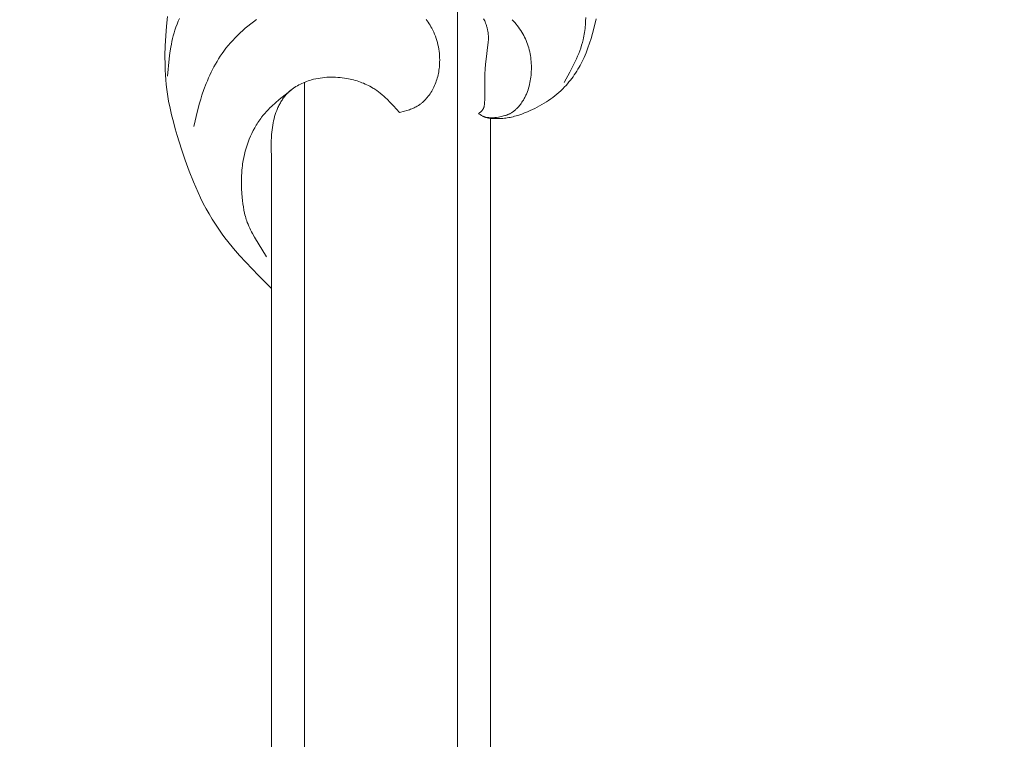
# Model space of a CAD drawing. Units: millimetres. Extents: x 5649 to 13171, y 2127 to 5320.
# Drawn here: x 6773 to 6818, y 4166 to 4199 of the extents above; entities that cross this region are included whole.
import ezdxf
from ezdxf import colors
from ezdxf.entities.mleader import LeaderData, LeaderLine
from ezdxf.math import Vec2, Vec3

# ---------------------------------------------------------------- set-up
doc = ezdxf.new("R2010")
doc.units = ezdxf.units.MM
doc.header["$PDMODE"] = 3
doc.layers.get('0').update_dxf_attribs({"lineweight": 13})
doc.layers.add('АИ_Деревянные конструкции', color=250, linetype='Continuous', lineweight=15)
doc.styles.get("Standard").update_dxf_attribs({"font": 'ARIALNI.TTF'})
doc.styles.add('style1', font='txt')
doc.dimstyles.new('1_2', dxfattribs={"dimtxt": 14, "dimasz": 6, "dimexe": 0, "dimexo": 0, "dimgap": 6, "dimtad": 1, "dimdec": 0, "dimtxsty": 'style1', "dimcen": 25, "dimclrd": 1, "dimclre": 1, "dimclrt": 1, "dimadec": 0, "dimazin": 0, "dimtfac": 1, "dimtdec": 0, "dimtmove": 0, "dimatfit": 3, "dimfxl": 1, "dimtfill": 1, "dimarcsym": 0})

# ---------------------------------------------------------------- blocks, each defined once
blk = doc.blocks.new('N.VRS_008R_45_20')
at = {"linetype": 'ByBlock', "lineweight": -2}
for points in [[(0, 0), (0.59, 0.599), (1.191, 1.184), (1.5, 1.467), (1.815, 1.742), (2.138, 2.006), (2.303, 2.134), (2.471, 2.258), (2.696, 2.417), (2.925, 2.569), (3.159, 2.716), (3.396, 2.857), (3.637, 2.992), (3.881, 3.121), (4.128, 3.244), (4.378, 3.361), (4.62, 3.469), (4.865, 3.572), (5.358, 3.764), (5.857, 3.944), (6.361, 4.113), (6.98, 4.311), (7.291, 4.404), (7.604, 4.491), (7.918, 4.571), (8.234, 4.644), (8.551, 4.708), (8.87, 4.761), (9.089, 4.792), (9.309, 4.817), (9.529, 4.838), (9.75, 4.853), (9.972, 4.865), (10.194, 4.872), (10.638, 4.875), (11.084, 4.864), (11.529, 4.84), (11.975, 4.805), (12.419, 4.761)], [(9.684, 4.761), (10.489, 4.683), (10.754, 4.648), (11.018, 4.606), (11.149, 4.582), (11.278, 4.555), (11.408, 4.526), (11.536, 4.493), (11.663, 4.458), (11.789, 4.419), (11.927, 4.372), (12.063, 4.321), (12.197, 4.266), (12.331, 4.207)], [(12.378, -14.352), (12.205, -14.348), (12.033, -14.337), (11.948, -14.33), (11.862, -14.321), (11.777, -14.311), (11.692, -14.299), (11.608, -14.285), (11.524, -14.27), (11.44, -14.253), (11.357, -14.234), (11.229, -14.201), (11.101, -14.164), (10.975, -14.123), (10.85, -14.079), (10.726, -14.031), (10.602, -13.981), (10.48, -13.927), (10.358, -13.872), (10.116, -13.754), (9.877, -13.629), (9.4, -13.369)], [(8.027, -5.849), (8.089, -6.074), (8.122, -6.185), (8.158, -6.294), (8.178, -6.348), (8.198, -6.401), (8.22, -6.454), (8.243, -6.506), (8.268, -6.557), (8.293, -6.607), (8.321, -6.657), (8.336, -6.681), (8.351, -6.705), (8.369, -6.733), (8.388, -6.761), (8.408, -6.789), (8.429, -6.816), (8.45, -6.843), (8.471, -6.87), (8.494, -6.896), (8.516, -6.922), (8.54, -6.947), (8.564, -6.972), (8.588, -6.996), (8.613, -7.02), (8.639, -7.044), (8.664, -7.067), (8.718, -7.112), (8.772, -7.156), (8.829, -7.198), (8.886, -7.238), (8.945, -7.276), (9.006, -7.313), (9.067, -7.348), (9.129, -7.381), (9.192, -7.412), (9.259, -7.443), (9.327, -7.472), (9.396, -7.5), (9.465, -7.525), (9.535, -7.548), (9.606, -7.569), (9.677, -7.589), (9.748, -7.606), (9.82, -7.622), (9.892, -7.635), (9.964, -7.647), (10.037, -7.657), (10.11, -7.665), (10.183, -7.671), (10.256, -7.676), (10.33, -7.678), (10.43, -7.679), (10.53, -7.677), (10.63, -7.672), (10.73, -7.663), (10.83, -7.651), (10.929, -7.636), (11.028, -7.618), (11.126, -7.597), (11.224, -7.573), (11.32, -7.546), (11.416, -7.515), (11.511, -7.482), (11.605, -7.446), (11.698, -7.407), (11.789, -7.365), (11.879, -7.32), (11.949, -7.282), (12.018, -7.243), (12.086, -7.201), (12.153, -7.158), (12.218, -7.114), (12.283, -7.067)], [(12.272, 0.697), (12.177, 0.827), (12.08, 0.954), (11.98, 1.08), (11.878, 1.203), (11.773, 1.323), (11.665, 1.441), (11.555, 1.557), (11.442, 1.669), (11.326, 1.778), (11.208, 1.885), (11.087, 1.988), (10.963, 2.088), (10.837, 2.184), (10.723, 2.266), (10.606, 2.345), (10.488, 2.421), (10.368, 2.495), (10.246, 2.566), (10.123, 2.635), (9.998, 2.7), (9.871, 2.764), (9.743, 2.824), (9.614, 2.883), (9.484, 2.938), (9.353, 2.992), (9.088, 3.092), (8.821, 3.183), (8.643, 3.239), (8.465, 3.291), (8.107, 3.387), (7.386, 3.562)], [(9.059, -0.888), (8.625, -0.346), (8.474, -0.172), (8.319, -0.004), (8.24, 0.078), (8.158, 0.159), (8.076, 0.237), (7.991, 0.313), (7.904, 0.386), (7.815, 0.457), (7.758, 0.5), (7.7, 0.543), (7.641, 0.584), (7.581, 0.624), (7.521, 0.663), (7.46, 0.701), (7.398, 0.737), (7.336, 0.773), (7.208, 0.842), (7.078, 0.906), (6.946, 0.967), (6.812, 1.023), (6.676, 1.075), (6.538, 1.123), (6.399, 1.166), (6.259, 1.206), (6.117, 1.242), (5.975, 1.273), (5.833, 1.301), (5.69, 1.324), (5.594, 1.337), (5.498, 1.349), (5.402, 1.359), (5.307, 1.367), (5.115, 1.379), (4.923, 1.384), (4.731, 1.383), (4.54, 1.377), (4.348, 1.366), (4.155, 1.349), (4.009, 1.334), (3.863, 1.315), (3.718, 1.292), (3.573, 1.266), (3.43, 1.235), (3.359, 1.218), (3.289, 1.199), (3.218, 1.179), (3.149, 1.158), (3.08, 1.135), (3.011, 1.111), (2.924, 1.077), (2.838, 1.041), (2.753, 1.003), (2.668, 0.962), (2.585, 0.92), (2.502, 0.876), (2.338, 0.784), (1.442, 0.23)], [(5.868, 0), (0, 0)], [(5.868, 0), (6.501, 0.018), (6.712, 0.016), (6.923, 0.009), (7.029, 0.002), (7.134, -0.007), (7.239, -0.018), (7.345, -0.032), (7.45, -0.048), (7.555, -0.068), (7.651, -0.088), (7.747, -0.112), (7.842, -0.138), (7.937, -0.166), (8.03, -0.198), (8.123, -0.232), (8.214, -0.27), (8.259, -0.29), (8.303, -0.31), (8.347, -0.332), (8.391, -0.354), (8.434, -0.377), (8.477, -0.401), (8.519, -0.425), (8.56, -0.45), (8.601, -0.477), (8.641, -0.504), (8.681, -0.531), (8.72, -0.56), (8.758, -0.59), (8.795, -0.62), (8.832, -0.651), (8.868, -0.683), (8.903, -0.716), (8.937, -0.75), (8.963, -0.777), (8.989, -0.805), (9.014, -0.834), (9.039, -0.863), (9.063, -0.892), (9.087, -0.922), (9.11, -0.953), (9.132, -0.983), (9.154, -1.015), (9.176, -1.047), (9.217, -1.111), (9.257, -1.177), (9.294, -1.245), (9.329, -1.314), (9.363, -1.384), (9.394, -1.455), (9.423, -1.527), (9.451, -1.6), (9.476, -1.673), (9.5, -1.747), (9.522, -1.822), (9.548, -1.92), (9.571, -2.019), (9.591, -2.119), (9.607, -2.219), (9.621, -2.319), (9.632, -2.42), (9.64, -2.521), (9.645, -2.622), (9.647, -2.723), (9.647, -2.824), (9.643, -2.925), (9.637, -3.026), (9.629, -3.127), (9.617, -3.228), (9.603, -3.329), (9.587, -3.429), (9.572, -3.509), (9.556, -3.588), (9.537, -3.667), (9.518, -3.745), (9.496, -3.824), (9.473, -3.901), (9.449, -3.978), (9.422, -4.054), (9.394, -4.129), (9.364, -4.204), (9.333, -4.278), (9.299, -4.351), (9.264, -4.422), (9.227, -4.493), (9.189, -4.563), (9.148, -4.631), (9.121, -4.674), (9.093, -4.717), (9.035, -4.802), (8.974, -4.885), (8.911, -4.966), (8.845, -5.045), (8.778, -5.123), (8.708, -5.199), (8.637, -5.274), (8.49, -5.422), (8.338, -5.566), (8.027, -5.849)], [(12.316, -9.688), (12.267, -9.713), (12.217, -9.736), (12.167, -9.757), (12.116, -9.777), (12.081, -9.79), (12.046, -9.802), (12.011, -9.814), (11.976, -9.825), (11.94, -9.835), (11.905, -9.845), (11.869, -9.854), (11.833, -9.862), (11.797, -9.87), (11.761, -9.876), (11.724, -9.883), (11.688, -9.888), (11.652, -9.893), (11.615, -9.897), (11.579, -9.9), (11.542, -9.902), (11.49, -9.905), (11.437, -9.905), (11.384, -9.905), (11.331, -9.903), (11.279, -9.9), (11.226, -9.897), (11.12, -9.886), (10.471, -9.801), (10.245, -9.777), (10.018, -9.759), (9.791, -9.746), (9.59, -9.738), (9.389, -9.735), (8.719, -9.739), (8.584, -9.736), (8.516, -9.733), (8.448, -9.728), (8.416, -9.725), (8.384, -9.721), (8.352, -9.717), (8.337, -9.714), (8.321, -9.711), (8.306, -9.707), (8.29, -9.704), (8.275, -9.699), (8.26, -9.695), (8.246, -9.69), (8.239, -9.687), (8.231, -9.684), (8.224, -9.681), (8.217, -9.678), (8.21, -9.675), (8.204, -9.672), (8.195, -9.667), (8.187, -9.663), (8.179, -9.658), (8.17, -9.653), (8.163, -9.648), (8.155, -9.642), (8.147, -9.637), (8.139, -9.631), (8.132, -9.625), (8.124, -9.619), (8.109, -9.606), (8.095, -9.593), (8.081, -9.579), (8.067, -9.565), (8.053, -9.551), (8.026, -9.521), (7.974, -9.458)], [(12.271, -10.992), (12.205, -11.053), (12.138, -11.112), (12.07, -11.17), (12, -11.226), (11.929, -11.279), (11.857, -11.331), (11.783, -11.381), (11.708, -11.429), (11.632, -11.474), (11.554, -11.517), (11.476, -11.558), (11.396, -11.596), (11.315, -11.631), (11.232, -11.665), (11.149, -11.695), (11.064, -11.723), (10.979, -11.749), (10.892, -11.772), (10.805, -11.792), (10.717, -11.81), (10.629, -11.825), (10.54, -11.838), (10.451, -11.849), (10.361, -11.857), (10.272, -11.863), (10.182, -11.867), (10.091, -11.869), (10.001, -11.868), (9.911, -11.865), (9.825, -11.86), (9.739, -11.854), (9.653, -11.845), (9.568, -11.833), (9.483, -11.82), (9.399, -11.804), (9.315, -11.786), (9.232, -11.765), (9.149, -11.742), (9.068, -11.716), (8.987, -11.688), (8.907, -11.656), (8.867, -11.64), (8.828, -11.622), (8.789, -11.604), (8.75, -11.585), (8.712, -11.565), (8.674, -11.545), (8.636, -11.524), (8.598, -11.502), (8.547, -11.47), (8.497, -11.437), (8.447, -11.402), (8.399, -11.367), (8.352, -11.329), (8.306, -11.29), (8.262, -11.25), (8.24, -11.229), (8.219, -11.208), (8.198, -11.187), (8.178, -11.165), (8.158, -11.143), (8.138, -11.121), (8.119, -11.098), (8.101, -11.075), (8.083, -11.052), (8.066, -11.028), (8.049, -11.004), (8.033, -10.98), (8.017, -10.955), (8.003, -10.93), (7.988, -10.905), (7.975, -10.879), (7.962, -10.853), (7.949, -10.827), (7.938, -10.8), (7.927, -10.772), (7.916, -10.744), (7.906, -10.716), (7.897, -10.688), (7.888, -10.659), (7.873, -10.601), (7.859, -10.543), (7.846, -10.484), (7.824, -10.366), (7.81, -10.28), (7.804, -10.237), (7.799, -10.194), (7.794, -10.151), (7.792, -10.108), (7.791, -10.086), (7.79, -10.065), (7.79, -10.043), (7.791, -10.022), (7.792, -9.999), (7.793, -9.976), (7.797, -9.931), (7.818, -9.754)], [(7.974, -9.458), (7.934, -9.523), (7.895, -9.589), (7.877, -9.622), (7.859, -9.655), (7.851, -9.672), (7.843, -9.689), (7.836, -9.707), (7.829, -9.724), (7.823, -9.739), (7.818, -9.754), (7.812, -9.769), (7.807, -9.785), (7.798, -9.816), (7.79, -9.847), (7.783, -9.878), (7.777, -9.91), (7.772, -9.942), (7.767, -9.975), (7.763, -10.007), (7.76, -10.04), (7.755, -10.106), (7.753, -10.172), (7.752, -10.238), (7.752, -10.305), (7.753, -10.372), (7.756, -10.438), (7.759, -10.504), (7.764, -10.57), (7.771, -10.636), (7.779, -10.702), (7.788, -10.767), (7.799, -10.834), (7.811, -10.901), (7.825, -10.968), (7.841, -11.035), (7.858, -11.101), (7.876, -11.167), (7.895, -11.233), (7.916, -11.298), (7.96, -11.428), (8.009, -11.557), (8.061, -11.685), (8.117, -11.812), (8.167, -11.922), (8.22, -12.03), (8.275, -12.137), (8.332, -12.243), (8.392, -12.348), (8.453, -12.451), (8.517, -12.553), (8.583, -12.653), (8.652, -12.752), (8.722, -12.849), (8.796, -12.943), (8.871, -13.036), (8.949, -13.127), (9.029, -13.215), (9.112, -13.301), (9.197, -13.385), (9.271, -13.454), (9.347, -13.521), (9.425, -13.586), (9.504, -13.65), (9.584, -13.712), (9.666, -13.772), (9.75, -13.83), (9.834, -13.887), (9.92, -13.941), (10.007, -13.994), (10.095, -14.046), (10.184, -14.095), (10.274, -14.143), (10.365, -14.189), (10.456, -14.233), (10.548, -14.276), (10.655, -14.322), (10.762, -14.367), (10.978, -14.45), (11.196, -14.527), (11.417, -14.597), (11.64, -14.662), (11.864, -14.723), (12.314, -14.836)]]:
    blk.add_lwpolyline(points, dxfattribs=at)
blk = doc.blocks.new('*D17')
at = {"layer": 'Defpoints', "color": 0, "lineweight": 50, "transparency": 16777216}
for p in [(6947.66, 4460.158), (6376.835, 2420.39), (6951.733, 2420.39)]:
    blk.add_point(p, dxfattribs=at)
at = {"layer": 'АИ_Деревянные конструкции', "color": 251, "lineweight": -2, "transparency": 16777216}
for p, q in [((6947.66, 4460.158), (6376.835, 4460.158)), ((6376.835, 4420.158), (6376.835, 2460.39)), ((6951.733, 2420.39), (6376.835, 2420.39))]:
    blk.add_line(p, q, dxfattribs=at)
at = {"layer": 'АИ_Деревянные конструкции', "color": 251, "lineweight": 50, "transparency": 16777216}
for points in [[(6370.168, 4420.158), (6383.501, 4420.158), (6376.835, 4460.158)], [(6370.168, 2460.39), (6383.501, 2460.39), (6376.835, 2420.39)]]:
    blk.add_solid(points, dxfattribs=at)
at = {"layer": 'АИ_Деревянные конструкции', "color": 251, "transparency": 16777216, "insert": (6341.489, 3440.274), "char_height": 40, "attachment_point": 5, "rotation": 90, "style": 'style1', "bg_fill": 3, "box_fill_scale": 1.1, "bg_fill_color": 256, "bg_fill_true_color": 13158600, "bg_fill_transparency": 0}
blk.add_mtext('2040', dxfattribs=at)
blk = doc.blocks.new('*D16')
at = {"layer": 'Defpoints', "color": 0, "lineweight": 50, "transparency": 16777216}
for p in [(6605.205, 4203.178), (6780.794, 4203.178), (6780.794, 2683.744)]:
    blk.add_point(p, dxfattribs=at)
at = {"layer": 'АИ_Деревянные конструкции', "color": 251, "lineweight": -2, "transparency": 16777216}
for p, q in [((6780.794, 4203.178), (6605.205, 4203.178)), ((6605.205, 2723.744), (6605.205, 4163.178)), ((6780.794, 2683.744), (6605.205, 2683.744))]:
    blk.add_line(p, q, dxfattribs=at)
at = {"layer": 'АИ_Деревянные конструкции', "color": 251, "lineweight": 50, "transparency": 16777216}
for points in [[(6598.538, 4163.178), (6611.871, 4163.178), (6605.205, 4203.178)], [(6598.538, 2723.744), (6611.871, 2723.744), (6605.205, 2683.744)]]:
    blk.add_solid(points, dxfattribs=at)
at = {"layer": 'АИ_Деревянные конструкции', "color": 251, "transparency": 16777216, "insert": (6569.859, 3443.461), "char_height": 40, "attachment_point": 5, "rotation": 90, "style": 'style1', "bg_fill": 3, "box_fill_scale": 1.1, "bg_fill_color": 256, "bg_fill_true_color": 13158600, "bg_fill_transparency": 0}
blk.add_mtext('1519', dxfattribs=at)

msp = doc.modelspace()

# ---------------------------------------------------------------- linework, layer by layer
for p, q in [((6792.897, 4200.288), (6792.897, 2686.633)), ((6794.397, 4194.737), (6794.397, 2692.185)), ((6784.397, 4186.973), (6784.397, 2699.949))]:
    msp.add_line(p, q)

# ---------------------------------------------------------------- block references
at = {"rotation": 90.00000000000001}
msp.add_blockref('N.VRS_008R_45_20', (6784.397, 4186.973), dxfattribs=at)

# ---------------------------------------------------------------- next in the draw order: dimensions: what is measured, and where the dimension line sits
at = {"layer": 'АИ_Деревянные конструкции'}
dim = msp.add_linear_dim(base=(6376.835, 2420.39), p1=(6947.66, 4460.158), p2=(6951.733, 2420.39), angle=90, dimstyle='1_2', override={"dimtxt": 40, "dimasz": 40, "dimgap": 15, "dimrnd": 1, "dimclrd": 251, "dimclre": 251, "dimclrt": 251, "dimfxl": 30}, dxfattribs=at)
dim.commit()
dim.dimension.update_dxf_attribs({"geometry": '*D17', "text_midpoint": (6341.489, 3440.274)})

# ---------------------------------------------------------------- next in the draw order: linework, layer by layer
msp.add_line((6785.897, 4196.385), (6785.897, 2690.536))

# ---------------------------------------------------------------- next in the draw order: dimensions: what is measured, and where the dimension line sits
dim = msp.add_linear_dim(base=(6605.205, 4203.178), p1=(6780.794, 2683.744), p2=(6780.794, 4203.178), angle=90, dimstyle='1_2', override={"dimtxt": 40, "dimasz": 40, "dimgap": 15, "dimrnd": 1, "dimclrd": 251, "dimclre": 251, "dimclrt": 251, "dimfxl": 30}, dxfattribs=at)
dim.commit()
dim.dimension.update_dxf_attribs({"geometry": '*D16', "text_midpoint": (6569.859, 3443.461)})

# ---------------------------------------------------------------- next in the draw order: leaders
at = {"color": 251}
ml = msp.add_multileader_mtext('Standard', dxfattribs=at)
ml.set_content('{\\C256;NPU.VRS-002-4R\\P109*91}', color=1)
ml.set_leader_properties(color=251, linetype='ByLayer', lineweight=-1)
ml.build(insert=Vec2(0, 0))
ml.multileader.update_dxf_attribs({"dogleg_length": 30, "arrow_head_size": 39})
ctx = ml.context
ctx.base_point, ctx.char_height, ctx.arrow_head_size, ctx.landing_gap_size, ctx.plane_origin = Vec3(7360.052, 3866.552), 39, 39, 2.25, Vec3(7217.847, 6040.683)
notes = []
notes.append((ctx, [(0, (1, 1, 0), (7326.308, 3866.552), (1, 0), 33.744, [(0, [(6777.988, 4411.657)], 0, [])])]))
ctx.mtext.insert, ctx.mtext.width, ctx.mtext.flow_direction = Vec3(7362.302, 3886.385), 489.21121, 5
for ctx, leaders in notes:
    for number, flags, end, landing, length, lines in leaders:
        leader = LeaderData()
        leader.index, (leader.has_last_leader_line, leader.has_dogleg_vector, leader.attachment_direction) = number, flags
        leader.last_leader_point, leader.dogleg_vector, leader.dogleg_length = Vec3(end), Vec3(landing), length
        for number, points, colour, breaks in lines:
            line = LeaderLine()
            line.index, line.vertices, line.color, line.breaks = number, Vec3.list(points), colors.encode_raw_color(colour), breaks
            leader.lines.append(line)
        ctx.leaders.append(leader)

doc.saveas('drawing.dxf')
